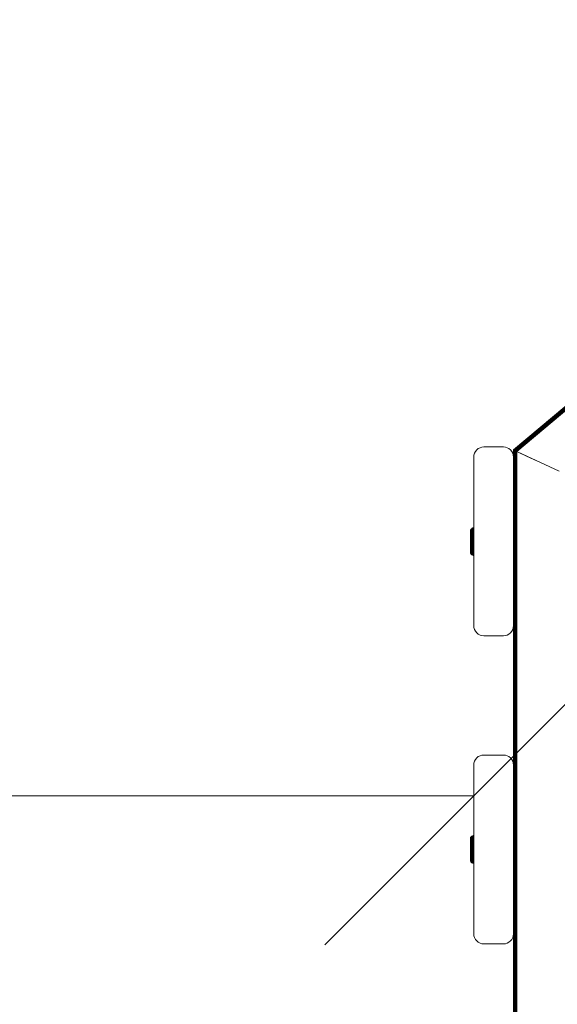
# Model space of a CAD drawing. Units: millimetres. Extents: x 1609 to 578302, y -1972 to 596964.
# Drawn here: x 3155 to 3426, y 6057 to 6553 of the extents above; entities that cross this region are included whole.
import ezdxf

# ---------------------------------------------------------------- set-up
doc = ezdxf.new("R2010")
doc.units = ezdxf.units.MM
doc.layers.get('0').update_dxf_attribs({"color": 1, "lineweight": 15})
doc.layers.get('Defpoints').update_dxf_attribs({"lineweight": 15})
doc.layers.add('Контур', color=7, linetype='Continuous', lineweight=15)
doc.layers.add('Подписи', color=7, linetype='Continuous', lineweight=15)
doc.styles.add('GOST-2.304_Type-B_italic', font='GOST Common Italic.ttf')
doc.dimstyles.new('Мой размер', dxfattribs={"dimtxt": 150, "dimasz": 150, "dimexe": 0, "dimexo": 0.625, "dimgap": 50, "dimtad": 1, "dimtxsty": 'GOST-2.304_Type-B_italic', "dimblk": 'OBLIQUE', "dimcen": 2.5, "dimclrt": 256, "dimadec": 0, "dimazin": 0, "dimtfac": 1, "dimtmove": 0, "dimatfit": 3, "dimfxl": 1, "dimlwd": -1, "dimlwe": -1, "dimarcsym": 0})

# ---------------------------------------------------------------- blocks, each defined once
blk = doc.blocks.new('_Oblique')
at = {"color": 0, "linetype": 'ByBlock', "lineweight": -2}
blk.add_line((-0.5, -0.5), (0.5, 0.5), dxfattribs=at)
blk = doc.blocks.new('*D61')
at = {"layer": 'Defpoints', "color": 0, "ltscale": 600, "transparency": 16777216}
for p in [(1683.97, 6162.25), (1683.97, 6162.25), (3383.97, 6162.25)]:
    blk.add_point(p, dxfattribs=at)
at = {"layer": 'Подписи', "color": 0, "ltscale": 600, "transparency": 16777216}
for p, q in [((1683.97, 6162.87), (1683.97, 6162.25)), ((3383.97, 6162.25), (1683.97, 6162.25)), ((3383.97, 6162.87), (3383.97, 6162.25))]:
    blk.add_line(p, q, dxfattribs=at)
at = {"layer": 'Подписи', "color": 0, "ltscale": 600, "transparency": 16777216, "xscale": 150, "yscale": 150, "zscale": 150, "rotation": 180}
blk.add_blockref('_Oblique', (1683.97, 6162.25), dxfattribs=at)
at = {"layer": 'Подписи', "color": 0, "ltscale": 600, "transparency": 16777216, "xscale": 150, "yscale": 150, "zscale": 150}
blk.add_blockref('_Oblique', (3383.97, 6162.25), dxfattribs=at)
at = {"layer": 'Подписи', "ltscale": 600, "transparency": 16777216, "insert": (2533.97, 6288.21), "char_height": 150, "attachment_point": 5, "style": 'GOST-2.304_Type-B_italic'}
blk.add_mtext('1700', dxfattribs=at)

msp = doc.modelspace()

# ---------------------------------------------------------------- linework, layer by layer
at = {"layer": 'Контур'}
for p, q in [((3403.97, 6336.219), (3662.043, 6552.719)), ((3662.055, 6552.686), (3404.004, 6336.204)), ((3662.094, 6552.579), (3404.111, 6336.154)), ((3662.162, 6552.393), (3404.296, 6336.067)), ((3662.256, 6552.133), (3404.556, 6335.946)), ((3662.373, 6551.813), (3404.876, 6335.797)), ((3662.503, 6551.455), (3405.234, 6335.63)), ((3662.638, 6551.083), (3405.606, 6335.456)), ((3440.325, 6366.778), (3411.115, 6342.268)), ((3411.115, 6342.268), (3410.787, 6341.938)), ((3385.434, 6336.255), (3386.234, 6336.904)), ((3386.234, 6336.904), (3387.129, 6337.368)), ((3387.129, 6337.368), (3388.06, 6337.636)), ((3388.97, 6337.719), (3388.06, 6337.636)), ((3398.97, 6337.719), (3388.97, 6337.719)), ((3399.88, 6337.636), (3398.97, 6337.719)), ((3400.81, 6337.368), (3399.88, 6337.636)), ((3401.706, 6336.904), (3400.81, 6337.368)), ((3401.706, 6336.904), (3402.505, 6336.255)), ((3383.97, 6332.719), (3384.053, 6333.629)), ((3383.97, 6332.719), (3383.97, 6247.719)), ((3384.053, 6333.629), (3384.321, 6334.56)), ((3384.321, 6334.56), (3384.785, 6335.455)), ((3384.785, 6335.455), (3385.434, 6336.255)), ((3402.505, 6336.255), (3403.155, 6335.455)), ((3403.155, 6335.455), (3403.619, 6334.56)), ((3403.619, 6334.56), (3403.886, 6333.629)), ((3403.886, 6333.629), (3403.97, 6332.719)), ((3403.97, 6336.219), (3403.97, 6336.219)), ((3403.97, 6336.219), (3404.004, 6336.204)), ((3404.004, 6336.204), (3403.97, 6336.219)), ((3403.97, 5934.219), (3403.97, 6336.219)), ((3403.97, 6332.719), (3403.97, 6247.719)), ((3404.004, 6336.204), (3404.003, 5934.235)), ((3404.004, 6336.204), (3404.111, 6336.154)), ((3404.004, 6336.204), (3404.111, 6336.154)), ((3404.111, 6336.154), (3404.004, 6336.204)), ((3404.111, 6336.154), (3404.11, 5934.285)), ((3404.111, 6336.154), (3404.296, 6336.067)), ((3404.236, 6336.095), (3404.111, 6336.154)), ((3404.296, 6336.067), (3404.111, 6336.154)), ((3404.296, 6336.067), (3404.556, 6335.946)), ((3404.556, 6335.946), (3404.296, 6336.067)), ((3404.296, 6336.067), (3404.296, 5934.371)), ((3404.556, 6335.946), (3404.876, 6335.797)), ((3404.876, 6335.797), (3404.556, 6335.946)), ((3404.556, 6335.946), (3404.556, 5934.492)), ((3404.876, 6335.797), (3405.234, 6335.63)), ((3405.234, 6335.63), (3404.876, 6335.797)), ((3404.876, 6335.797), (3404.876, 5934.642)), ((3405.606, 6335.456), (3405.234, 6335.63)), ((3405.234, 6335.63), (3405.234, 5934.808)), ((3405.334, 6335.583), (3405.606, 6335.456)), ((3405.97, 6335.287), (3405.606, 6335.456)), ((3405.97, 6335.287), (3405.606, 6335.456)), ((3405.606, 6335.456), (3405.606, 5934.982)), ((3426.97, 6325.494), (3405.97, 6335.287)), ((3406.97, 6334.82), (3405.97, 6335.287)), ((3405.97, 6335.287), (3406.97, 6334.82)), ((3405.97, 6335.287), (3426.97, 6325.494)), ((3413.046, 6331.987), (3406.97, 6334.82)), ((3416.47, 6330.39), (3406.97, 6334.82)), ((3425.971, 6325.96), (3425.971, 6325.96)), ((3383.021, 6296.825), (3382.749, 6296.604)), ((3383.325, 6296.983), (3383.021, 6296.825)), ((3383.021, 6296.798), (3383.021, 6296.825)), ((3383.642, 6297.074), (3383.325, 6296.983)), ((3383.325, 6296.955), (3383.325, 6296.983)), ((3383.325, 6296.868), (3383.325, 6296.955)), ((3383.325, 6296.717), (3383.325, 6296.868)), ((3383.951, 6297.102), (3383.642, 6297.074)), ((3383.642, 6297.045), (3383.642, 6297.074)), ((3383.642, 6296.957), (3383.642, 6297.045)), ((3383.642, 6296.805), (3383.642, 6296.957)), ((3383.951, 6297.074), (3383.951, 6297.102)), ((3383.951, 6296.985), (3383.951, 6297.074)), ((3383.951, 6296.832), (3383.951, 6296.985)), ((3383.951, 6296.611), (3383.951, 6296.832)), ((3382.251, 6295.402), (3382.279, 6295.711)), ((3382.251, 6295.402), (3382.251, 6295.314)), ((3382.251, 6295.314), (3382.251, 6295.197)), ((3382.251, 6295.197), (3382.251, 6295.03)), ((3382.251, 6295.03), (3382.251, 6294.81)), ((3382.251, 6294.81), (3382.251, 6294.538)), ((3382.251, 6294.538), (3382.251, 6294.217)), ((3382.251, 6294.217), (3382.251, 6293.85)), ((3382.251, 6293.85), (3382.251, 6293.443)), ((3382.251, 6293.443), (3382.251, 6293.002)), ((3382.251, 6293.002), (3382.251, 6292.536)), ((3382.251, 6292.536), (3382.251, 6292.053)), ((3382.251, 6292.053), (3382.251, 6291.56)), ((3382.279, 6295.711), (3382.37, 6296.028)), ((3382.279, 6295.711), (3382.279, 6295.618)), ((3382.279, 6295.618), (3382.279, 6295.495)), ((3382.279, 6295.495), (3382.279, 6295.318)), ((3382.279, 6295.318), (3382.279, 6295.085)), ((3382.279, 6295.085), (3382.279, 6294.797)), ((3382.279, 6294.797), (3382.279, 6294.457)), ((3382.279, 6294.457), (3382.279, 6294.068)), ((3382.279, 6294.068), (3382.279, 6293.638)), ((3382.279, 6293.638), (3382.279, 6293.172)), ((3382.279, 6293.172), (3382.279, 6292.678)), ((3382.279, 6292.678), (3382.279, 6292.167)), ((3382.279, 6292.167), (3382.279, 6291.646)), ((3382.528, 6296.332), (3382.37, 6296.028)), ((3382.37, 6295.929), (3382.37, 6296.028)), ((3382.37, 6295.799), (3382.37, 6295.929)), ((3382.37, 6295.612), (3382.37, 6295.799)), ((3382.37, 6295.366), (3382.37, 6295.612)), ((3382.37, 6295.062), (3382.37, 6295.366)), ((3382.37, 6294.703), (3382.37, 6295.062)), ((3382.37, 6294.292), (3382.37, 6294.703)), ((3382.37, 6293.837), (3382.37, 6294.292)), ((3382.37, 6293.345), (3382.37, 6293.837)), ((3382.37, 6292.824), (3382.37, 6293.345)), ((3382.37, 6292.283), (3382.37, 6292.824)), ((3382.37, 6291.733), (3382.37, 6292.283)), ((3382.528, 6296.332), (3382.749, 6296.604)), ((3382.528, 6296.332), (3382.528, 6296.228)), ((3382.528, 6296.228), (3382.528, 6296.092)), ((3382.528, 6295.895), (3382.528, 6296.092)), ((3382.528, 6295.636), (3382.528, 6295.895)), ((3382.528, 6295.317), (3382.528, 6295.636)), ((3382.528, 6294.939), (3382.528, 6295.317)), ((3382.528, 6294.508), (3382.528, 6294.939)), ((3382.528, 6294.029), (3382.528, 6294.508)), ((3382.528, 6293.511), (3382.528, 6294.029)), ((3382.528, 6292.964), (3382.528, 6293.511)), ((3382.528, 6292.395), (3382.528, 6292.964)), ((3382.528, 6291.816), (3382.528, 6292.395)), ((3382.749, 6296.578), (3382.749, 6296.604)), ((3382.749, 6296.496), (3382.749, 6296.578)), ((3382.749, 6296.353), (3382.749, 6296.496)), ((3382.749, 6296.148), (3382.749, 6296.353)), ((3382.749, 6295.878), (3382.749, 6296.148)), ((3382.749, 6295.544), (3382.749, 6295.878)), ((3382.749, 6295.15), (3382.749, 6295.544)), ((3382.749, 6294.7), (3382.749, 6295.15)), ((3382.749, 6294.2), (3382.749, 6294.7)), ((3382.749, 6293.66), (3382.749, 6294.2)), ((3382.749, 6293.088), (3382.749, 6293.66)), ((3382.749, 6292.495), (3382.749, 6293.088)), ((3382.749, 6291.891), (3382.749, 6292.495)), ((3382.749, 6291.285), (3382.749, 6291.891)), ((3383.021, 6296.713), (3383.021, 6296.798)), ((3383.021, 6296.565), (3383.021, 6296.713)), ((3383.021, 6296.353), (3383.021, 6296.565)), ((3383.021, 6296.074), (3383.021, 6296.353)), ((3383.021, 6295.729), (3383.021, 6296.074)), ((3383.021, 6295.321), (3383.021, 6295.729)), ((3383.021, 6294.856), (3383.021, 6295.321)), ((3383.021, 6294.339), (3383.021, 6294.856)), ((3383.021, 6293.781), (3383.021, 6294.339)), ((3383.021, 6293.19), (3383.021, 6293.781)), ((3383.021, 6292.577), (3383.021, 6293.19)), ((3383.021, 6291.952), (3383.021, 6292.577)), ((3383.021, 6291.325), (3383.021, 6291.952)), ((3383.325, 6296.5), (3383.325, 6296.717)), ((3383.325, 6296.214), (3383.325, 6296.5)), ((3383.325, 6295.861), (3383.325, 6296.214)), ((3383.325, 6295.444), (3383.325, 6295.861)), ((3383.325, 6294.967), (3383.325, 6295.444)), ((3383.325, 6294.439), (3383.325, 6294.967)), ((3383.325, 6293.867), (3383.325, 6294.439)), ((3383.325, 6293.262), (3383.325, 6293.867)), ((3383.325, 6292.635), (3383.325, 6293.262)), ((3383.325, 6291.995), (3383.325, 6292.635)), ((3383.325, 6291.354), (3383.325, 6291.995)), ((3383.642, 6296.584), (3383.642, 6296.805)), ((3383.642, 6296.295), (3383.642, 6296.584)), ((3383.951, 6296.32), (3383.642, 6296.295)), ((3383.642, 6295.937), (3383.642, 6296.295)), ((3383.951, 6295.961), (3383.642, 6295.937)), ((3383.642, 6295.514), (3383.642, 6295.937)), ((3383.951, 6295.537), (3383.642, 6295.514)), ((3383.642, 6295.032), (3383.642, 6295.514)), ((3383.951, 6295.052), (3383.642, 6295.032)), ((3383.642, 6294.496), (3383.642, 6295.032)), ((3383.951, 6294.514), (3383.642, 6294.496)), ((3383.642, 6293.917), (3383.642, 6294.496)), ((3383.951, 6293.933), (3383.642, 6293.917)), ((3383.642, 6293.304), (3383.642, 6293.917)), ((3383.951, 6293.317), (3383.642, 6293.304)), ((3383.642, 6292.668), (3383.642, 6293.304)), ((3383.642, 6292.02), (3383.642, 6292.668)), ((3383.642, 6291.371), (3383.642, 6292.02)), ((3383.951, 6296.32), (3383.951, 6296.611)), ((3383.951, 6295.961), (3383.951, 6296.32)), ((3383.951, 6295.537), (3383.951, 6295.961)), ((3383.951, 6295.052), (3383.951, 6295.537)), ((3383.951, 6294.514), (3383.951, 6295.052)), ((3383.951, 6293.933), (3383.951, 6294.514)), ((3383.951, 6293.317), (3383.951, 6293.933)), ((3383.951, 6292.679), (3383.951, 6293.317)), ((3383.951, 6292.028), (3383.951, 6292.679)), ((3383.951, 6291.376), (3383.951, 6292.028)), ((3382.251, 6291.56), (3382.251, 6291.066)), ((3382.251, 6291.066), (3382.251, 6290.102)), ((3382.251, 6290.102), (3382.251, 6289.138)), ((3382.251, 6289.138), (3382.251, 6288.644)), ((3382.251, 6288.644), (3382.251, 6288.151)), ((3382.251, 6288.151), (3382.251, 6287.668)), ((3382.251, 6287.668), (3382.251, 6287.202)), ((3382.251, 6287.202), (3382.251, 6286.761)), ((3382.279, 6291.646), (3382.279, 6291.123)), ((3382.279, 6290.102), (3382.279, 6291.123)), ((3382.279, 6290.102), (3382.279, 6289.081)), ((3382.279, 6289.081), (3382.279, 6288.559)), ((3382.279, 6288.559), (3382.279, 6288.037)), ((3382.279, 6288.037), (3382.279, 6287.526)), ((3382.279, 6287.526), (3382.279, 6287.033)), ((3382.279, 6287.033), (3382.279, 6286.566)), ((3382.37, 6291.18), (3382.37, 6291.733)), ((3382.37, 6290.102), (3382.37, 6291.18)), ((3382.37, 6290.102), (3382.37, 6289.024)), ((3382.37, 6289.024), (3382.37, 6288.472)), ((3382.37, 6287.921), (3382.37, 6288.472)), ((3382.37, 6287.38), (3382.37, 6287.921)), ((3382.37, 6286.859), (3382.37, 6287.38)), ((3382.528, 6291.236), (3382.528, 6291.816)), ((3382.528, 6290.102), (3382.528, 6291.236)), ((3382.528, 6290.102), (3382.528, 6288.968)), ((3382.528, 6288.968), (3382.528, 6288.388)), ((3382.528, 6287.809), (3382.528, 6288.388)), ((3382.528, 6287.241), (3382.528, 6287.809)), ((3382.528, 6286.693), (3382.528, 6287.241)), ((3382.749, 6290.686), (3382.749, 6291.285)), ((3382.749, 6290.102), (3382.749, 6290.686)), ((3382.749, 6290.102), (3382.749, 6289.518)), ((3382.749, 6289.518), (3382.749, 6288.919)), ((3382.749, 6288.919), (3382.749, 6288.313)), ((3382.749, 6287.709), (3382.749, 6288.313)), ((3382.749, 6287.116), (3382.749, 6287.709)), ((3382.749, 6286.544), (3382.749, 6287.116)), ((3383.021, 6290.706), (3383.021, 6291.325)), ((3383.021, 6290.102), (3383.021, 6290.706)), ((3383.021, 6290.102), (3383.021, 6289.498)), ((3383.021, 6289.498), (3383.021, 6288.879)), ((3383.021, 6288.252), (3383.021, 6288.879)), ((3383.021, 6287.627), (3383.021, 6288.252)), ((3383.021, 6287.014), (3383.021, 6287.627)), ((3383.021, 6286.423), (3383.021, 6287.014)), ((3383.325, 6290.72), (3383.325, 6291.354)), ((3383.325, 6290.102), (3383.325, 6290.72)), ((3383.325, 6290.102), (3383.325, 6289.484)), ((3383.325, 6289.484), (3383.325, 6288.85)), ((3383.325, 6288.209), (3383.325, 6288.85)), ((3383.325, 6287.569), (3383.325, 6288.209)), ((3383.325, 6286.942), (3383.325, 6287.569)), ((3383.325, 6286.337), (3383.325, 6286.942)), ((3383.642, 6290.728), (3383.642, 6291.371)), ((3383.642, 6290.102), (3383.642, 6290.728)), ((3383.642, 6290.102), (3383.642, 6289.476)), ((3383.642, 6288.833), (3383.642, 6289.476)), ((3383.642, 6288.184), (3383.642, 6288.833)), ((3383.642, 6287.536), (3383.642, 6288.184)), ((3383.642, 6286.9), (3383.642, 6287.536)), ((3383.951, 6290.731), (3383.951, 6291.376)), ((3383.951, 6290.102), (3383.951, 6290.731)), ((3383.951, 6289.473), (3383.951, 6290.102)), ((3383.951, 6288.828), (3383.951, 6289.473)), ((3383.951, 6288.176), (3383.951, 6288.828)), ((3383.951, 6287.525), (3383.951, 6288.176)), ((3383.951, 6286.887), (3383.951, 6287.525)), ((3382.251, 6286.761), (3382.251, 6286.354)), ((3382.251, 6286.354), (3382.251, 6285.987)), ((3382.251, 6285.987), (3382.251, 6285.666)), ((3382.251, 6285.666), (3382.251, 6285.394)), ((3382.251, 6285.394), (3382.251, 6285.174)), ((3382.251, 6285.174), (3382.251, 6285.007)), ((3382.251, 6285.007), (3382.251, 6284.891)), ((3382.251, 6284.891), (3382.251, 6284.802)), ((3382.251, 6284.802), (3382.279, 6284.493)), ((3382.279, 6286.566), (3382.279, 6286.136)), ((3382.279, 6286.136), (3382.279, 6285.747)), ((3382.279, 6285.747), (3382.279, 6285.407)), ((3382.279, 6285.407), (3382.279, 6285.119)), ((3382.279, 6285.119), (3382.279, 6284.887)), ((3382.279, 6284.887), (3382.279, 6284.709)), ((3382.279, 6284.709), (3382.279, 6284.586)), ((3382.279, 6284.586), (3382.279, 6284.493)), ((3382.279, 6284.493), (3382.37, 6284.176)), ((3382.37, 6286.367), (3382.37, 6286.859)), ((3382.37, 6285.912), (3382.37, 6286.367)), ((3382.37, 6285.502), (3382.37, 6285.912)), ((3382.37, 6285.142), (3382.37, 6285.502)), ((3382.37, 6284.838), (3382.37, 6285.142)), ((3382.37, 6284.592), (3382.37, 6284.838)), ((3382.37, 6284.405), (3382.37, 6284.592)), ((3382.37, 6284.275), (3382.37, 6284.405)), ((3382.37, 6284.176), (3382.37, 6284.275)), ((3382.528, 6283.872), (3382.37, 6284.176)), ((3382.528, 6286.175), (3382.528, 6286.693)), ((3382.528, 6285.697), (3382.528, 6286.175)), ((3382.528, 6285.265), (3382.528, 6285.697)), ((3382.528, 6284.887), (3382.528, 6285.265)), ((3382.528, 6284.568), (3382.528, 6284.887)), ((3382.528, 6284.309), (3382.528, 6284.568)), ((3382.528, 6284.112), (3382.528, 6284.309)), ((3382.528, 6283.976), (3382.528, 6284.112)), ((3382.528, 6283.872), (3382.528, 6283.976)), ((3382.749, 6283.626), (3382.528, 6283.976)), ((3382.528, 6283.872), (3382.749, 6283.6)), ((3382.749, 6286.004), (3382.749, 6286.544)), ((3382.749, 6285.504), (3382.749, 6286.004)), ((3382.749, 6285.054), (3382.749, 6285.504)), ((3382.749, 6284.66), (3382.749, 6285.054)), ((3382.749, 6284.326), (3382.749, 6284.66)), ((3382.749, 6284.056), (3382.749, 6284.326)), ((3382.749, 6283.851), (3382.749, 6284.056)), ((3382.749, 6283.709), (3382.749, 6283.851)), ((3382.749, 6283.626), (3382.749, 6283.709)), ((3382.749, 6283.6), (3382.749, 6283.626)), ((3383.021, 6283.379), (3382.749, 6283.6)), ((3383.021, 6285.865), (3383.021, 6286.423)), ((3383.021, 6285.348), (3383.021, 6285.865)), ((3383.021, 6284.883), (3383.021, 6285.348)), ((3383.021, 6284.475), (3383.021, 6284.883)), ((3383.021, 6284.13), (3383.021, 6284.475)), ((3383.021, 6283.851), (3383.021, 6284.13)), ((3383.021, 6283.639), (3383.021, 6283.851)), ((3383.021, 6283.491), (3383.021, 6283.639)), ((3383.021, 6283.406), (3383.021, 6283.491)), ((3383.021, 6283.379), (3383.021, 6283.406)), ((3383.325, 6283.221), (3383.021, 6283.379)), ((3383.325, 6285.765), (3383.325, 6286.337)), ((3383.325, 6285.237), (3383.325, 6285.765)), ((3383.325, 6284.76), (3383.325, 6285.237)), ((3383.325, 6284.343), (3383.325, 6284.76)), ((3383.325, 6283.99), (3383.325, 6284.343)), ((3383.325, 6283.705), (3383.325, 6283.99)), ((3383.325, 6283.487), (3383.325, 6283.705)), ((3383.325, 6283.336), (3383.325, 6283.487)), ((3383.325, 6283.249), (3383.325, 6283.336)), ((3383.325, 6283.221), (3383.325, 6283.249)), ((3383.642, 6283.13), (3383.325, 6283.221)), ((3383.642, 6286.287), (3383.642, 6286.9)), ((3383.951, 6286.887), (3383.642, 6286.9)), ((3383.642, 6285.708), (3383.642, 6286.287)), ((3383.951, 6286.272), (3383.642, 6286.287)), ((3383.642, 6285.172), (3383.642, 6285.708)), ((3383.951, 6285.69), (3383.642, 6285.708)), ((3383.642, 6284.69), (3383.642, 6285.172)), ((3383.951, 6285.152), (3383.642, 6285.172)), ((3383.642, 6284.267), (3383.642, 6284.69)), ((3383.951, 6284.668), (3383.642, 6284.69)), ((3383.642, 6283.909), (3383.642, 6284.267)), ((3383.951, 6284.243), (3383.642, 6284.267)), ((3383.642, 6283.62), (3383.642, 6283.909)), ((3383.951, 6283.884), (3383.642, 6283.909)), ((3383.642, 6283.4), (3383.642, 6283.62)), ((3383.642, 6283.247), (3383.642, 6283.4)), ((3383.642, 6283.159), (3383.642, 6283.247)), ((3383.642, 6283.13), (3383.642, 6283.159)), ((3383.951, 6283.102), (3383.642, 6283.13)), ((3383.951, 6286.272), (3383.951, 6286.887)), ((3383.951, 6285.69), (3383.951, 6286.272)), ((3383.951, 6285.152), (3383.951, 6285.69)), ((3383.951, 6284.668), (3383.951, 6285.152)), ((3383.951, 6284.243), (3383.951, 6284.668)), ((3383.951, 6283.884), (3383.951, 6284.243)), ((3383.951, 6283.594), (3383.951, 6283.884)), ((3383.951, 6283.372), (3383.951, 6283.594)), ((3383.951, 6283.219), (3383.951, 6283.372)), ((3383.951, 6283.13), (3383.951, 6283.219)), ((3383.951, 6283.102), (3383.951, 6283.13)), ((3383.97, 6247.719), (3383.97, 6247.719)), ((3383.97, 6247.719), (3384.053, 6246.809)), ((3383.97, 6247.719), (3384.053, 6246.809)), ((3403.97, 6247.719), (3403.886, 6246.809)), ((3403.97, 6247.719), (3403.886, 6246.809)), ((3403.97, 6247.719), (3403.97, 6247.719)), ((3384.053, 6246.809), (3384.053, 6246.809)), ((3384.321, 6245.879), (3384.053, 6246.809)), ((3384.321, 6245.879), (3384.053, 6246.809)), ((3384.321, 6245.879), (3384.053, 6246.809)), ((3384.321, 6245.879), (3384.321, 6245.879)), ((3384.785, 6244.983), (3384.321, 6245.879)), ((3384.785, 6244.983), (3384.321, 6245.879)), ((3384.785, 6244.983), (3384.785, 6244.983)), ((3385.434, 6244.184), (3384.785, 6244.983)), ((3385.434, 6244.184), (3384.785, 6244.983)), ((3385.434, 6244.184), (3385.434, 6244.184)), ((3386.234, 6243.534), (3385.434, 6244.184)), ((3386.234, 6243.534), (3385.434, 6244.184)), ((3386.234, 6243.534), (3386.234, 6243.534)), ((3387.129, 6243.07), (3386.234, 6243.534)), ((3387.129, 6243.07), (3386.234, 6243.534)), ((3387.129, 6243.07), (3387.129, 6243.07)), ((3388.06, 6242.803), (3387.129, 6243.07)), ((3388.06, 6242.803), (3387.129, 6243.07)), ((3388.06, 6242.803), (3388.06, 6242.803)), ((3388.06, 6242.803), (3388.97, 6242.719)), ((3388.97, 6242.719), (3388.06, 6242.803)), ((3388.97, 6242.719), (3398.97, 6242.719)), ((3388.97, 6242.719), (3398.97, 6242.719)), ((3398.97, 6242.719), (3399.88, 6242.803)), ((3398.97, 6242.719), (3399.88, 6242.803)), ((3400.81, 6243.07), (3399.88, 6242.803)), ((3400.81, 6243.07), (3399.88, 6242.803)), ((3399.88, 6242.803), (3399.88, 6242.803)), ((3401.706, 6243.534), (3400.81, 6243.07)), ((3401.706, 6243.534), (3400.81, 6243.07)), ((3400.81, 6243.07), (3400.81, 6243.07)), ((3402.505, 6244.184), (3401.706, 6243.534)), ((3402.505, 6244.184), (3401.706, 6243.534)), ((3401.706, 6243.534), (3401.706, 6243.534)), ((3403.155, 6244.983), (3402.505, 6244.184)), ((3403.155, 6244.983), (3402.505, 6244.184)), ((3402.505, 6244.184), (3402.505, 6244.184)), ((3403.619, 6245.879), (3403.155, 6244.983)), ((3403.619, 6245.879), (3403.155, 6244.983)), ((3403.155, 6244.983), (3403.155, 6244.983)), ((3403.886, 6246.809), (3403.619, 6245.879)), ((3403.886, 6246.809), (3403.619, 6245.879)), ((3403.886, 6246.809), (3403.619, 6245.879)), ((3403.619, 6245.879), (3403.619, 6245.879)), ((3403.886, 6246.809), (3403.886, 6246.809)), ((3383.97, 6177.719), (3384.053, 6178.629)), ((3384.053, 6178.629), (3384.321, 6179.56)), ((3384.321, 6179.56), (3384.785, 6180.455)), ((3384.785, 6180.455), (3385.434, 6181.255)), ((3385.434, 6181.255), (3386.234, 6181.904)), ((3386.234, 6181.904), (3387.129, 6182.368)), ((3387.129, 6182.368), (3388.06, 6182.636)), ((3388.97, 6182.719), (3388.06, 6182.636)), ((3398.97, 6182.719), (3388.97, 6182.719)), ((3399.88, 6182.636), (3398.97, 6182.719)), ((3400.81, 6182.368), (3399.88, 6182.636)), ((3401.706, 6181.904), (3400.81, 6182.368)), ((3401.706, 6181.904), (3402.505, 6181.255)), ((3402.505, 6181.255), (3403.155, 6180.455)), ((3403.155, 6180.455), (3403.619, 6179.56)), ((3403.619, 6179.56), (3403.886, 6178.629)), ((3403.886, 6178.629), (3403.97, 6177.719)), ((3383.97, 6177.719), (3383.97, 6092.719)), ((3403.97, 6177.719), (3403.97, 6092.719)), ((3382.275, 6140.521), (3382.303, 6140.831)), ((3382.275, 6140.521), (3382.275, 6140.433)), ((3382.275, 6140.433), (3382.275, 6140.317)), ((3382.275, 6140.317), (3382.275, 6140.149)), ((3382.275, 6140.149), (3382.275, 6139.929)), ((3382.275, 6139.929), (3382.275, 6139.658)), ((3382.275, 6139.658), (3382.275, 6139.336)), ((3382.275, 6139.336), (3382.275, 6138.969)), ((3382.275, 6138.969), (3382.275, 6138.562)), ((3382.275, 6138.562), (3382.275, 6138.122)), ((3382.303, 6140.831), (3382.394, 6141.147)), ((3382.303, 6140.831), (3382.303, 6140.737)), ((3382.303, 6140.737), (3382.303, 6140.614)), ((3382.303, 6140.614), (3382.303, 6140.437)), ((3382.303, 6140.437), (3382.303, 6140.204)), ((3382.303, 6140.204), (3382.303, 6139.916)), ((3382.303, 6139.916), (3382.303, 6139.576)), ((3382.303, 6139.576), (3382.303, 6139.188)), ((3382.303, 6139.188), (3382.303, 6138.757)), ((3382.303, 6138.757), (3382.303, 6138.291)), ((3382.303, 6138.291), (3382.303, 6137.798)), ((3382.552, 6141.452), (3382.394, 6141.147)), ((3382.394, 6141.048), (3382.394, 6141.147)), ((3382.394, 6140.918), (3382.394, 6141.048)), ((3382.394, 6140.731), (3382.394, 6140.918)), ((3382.394, 6140.485), (3382.394, 6140.731)), ((3382.394, 6140.181), (3382.394, 6140.485)), ((3382.394, 6139.822), (3382.394, 6140.181)), ((3382.394, 6139.412), (3382.394, 6139.822)), ((3382.394, 6138.956), (3382.394, 6139.412)), ((3382.394, 6138.464), (3382.394, 6138.956)), ((3382.394, 6137.943), (3382.394, 6138.464)), ((3382.552, 6141.452), (3382.772, 6141.724)), ((3382.552, 6141.452), (3382.552, 6141.348)), ((3382.552, 6141.348), (3382.552, 6141.211)), ((3382.552, 6141.014), (3382.552, 6141.211)), ((3382.552, 6140.756), (3382.552, 6141.014)), ((3382.552, 6140.436), (3382.552, 6140.756)), ((3382.552, 6140.058), (3382.552, 6140.436)), ((3382.552, 6139.627), (3382.552, 6140.058)), ((3382.552, 6139.148), (3382.552, 6139.627)), ((3382.552, 6138.631), (3382.552, 6139.148)), ((3382.552, 6138.083), (3382.552, 6138.631)), ((3383.044, 6141.944), (3382.772, 6141.724)), ((3382.772, 6141.697), (3382.772, 6141.724)), ((3382.772, 6141.615), (3382.772, 6141.697)), ((3382.772, 6141.473), (3382.772, 6141.615)), ((3382.772, 6141.267), (3382.772, 6141.473)), ((3382.772, 6140.997), (3382.772, 6141.267)), ((3382.772, 6140.664), (3382.772, 6140.997)), ((3382.772, 6140.269), (3382.772, 6140.664)), ((3382.772, 6139.819), (3382.772, 6140.269)), ((3382.772, 6139.32), (3382.772, 6139.819)), ((3382.772, 6138.779), (3382.772, 6139.32)), ((3382.772, 6138.208), (3382.772, 6138.779)), ((3383.349, 6142.102), (3383.044, 6141.944)), ((3383.044, 6141.917), (3383.044, 6141.944)), ((3383.044, 6141.832), (3383.044, 6141.917)), ((3383.044, 6141.685), (3383.044, 6141.832)), ((3383.044, 6141.472), (3383.044, 6141.685)), ((3383.044, 6141.193), (3383.044, 6141.472)), ((3383.044, 6140.848), (3383.044, 6141.193)), ((3383.044, 6140.441), (3383.044, 6140.848)), ((3383.044, 6139.975), (3383.044, 6140.441)), ((3383.044, 6139.459), (3383.044, 6139.975)), ((3383.044, 6138.9), (3383.044, 6139.459)), ((3383.044, 6138.309), (3383.044, 6138.9)), ((3383.044, 6137.696), (3383.044, 6138.309)), ((3383.665, 6142.193), (3383.349, 6142.102)), ((3383.349, 6142.074), (3383.349, 6142.102)), ((3383.349, 6141.987), (3383.349, 6142.074)), ((3383.349, 6141.836), (3383.349, 6141.987)), ((3383.349, 6141.619), (3383.349, 6141.836)), ((3383.349, 6141.333), (3383.349, 6141.619)), ((3383.349, 6140.981), (3383.349, 6141.333)), ((3383.349, 6140.563), (3383.349, 6140.981)), ((3383.349, 6140.087), (3383.349, 6140.563)), ((3383.349, 6139.558), (3383.349, 6140.087)), ((3383.349, 6138.987), (3383.349, 6139.558)), ((3383.349, 6138.382), (3383.349, 6138.987)), ((3383.349, 6137.754), (3383.349, 6138.382)), ((3383.97, 6142.221), (3383.665, 6142.193)), ((3383.665, 6142.165), (3383.665, 6142.193)), ((3383.665, 6142.077), (3383.665, 6142.165)), ((3383.665, 6141.924), (3383.665, 6142.077)), ((3383.665, 6141.704), (3383.665, 6141.924)), ((3383.665, 6141.414), (3383.665, 6141.704)), ((3383.97, 6141.439), (3383.665, 6141.414)), ((3383.665, 6141.057), (3383.665, 6141.414)), ((3383.97, 6141.08), (3383.665, 6141.057)), ((3383.665, 6140.634), (3383.665, 6141.057)), ((3383.97, 6140.656), (3383.665, 6140.634)), ((3383.665, 6140.151), (3383.665, 6140.634)), ((3383.97, 6140.171), (3383.665, 6140.151)), ((3383.665, 6139.616), (3383.665, 6140.151)), ((3383.97, 6139.633), (3383.665, 6139.616)), ((3383.665, 6139.036), (3383.665, 6139.616)), ((3383.97, 6139.052), (3383.665, 6139.036)), ((3383.665, 6138.423), (3383.665, 6139.036)), ((3383.97, 6138.436), (3383.665, 6138.423)), ((3383.665, 6137.788), (3383.665, 6138.423)), ((3382.275, 6138.122), (3382.275, 6137.656)), ((3382.275, 6137.656), (3382.275, 6137.172)), ((3382.275, 6137.172), (3382.275, 6136.68)), ((3382.275, 6136.68), (3382.275, 6136.186)), ((3382.275, 6136.186), (3382.275, 6135.221)), ((3382.275, 6135.221), (3382.275, 6134.257)), ((3382.275, 6134.257), (3382.275, 6133.763)), ((3382.275, 6133.763), (3382.275, 6133.271)), ((3382.303, 6137.798), (3382.303, 6137.286)), ((3382.303, 6137.286), (3382.303, 6136.765)), ((3382.303, 6136.765), (3382.303, 6136.242)), ((3382.303, 6135.221), (3382.303, 6136.242)), ((3382.303, 6135.221), (3382.303, 6134.201)), ((3382.303, 6134.201), (3382.303, 6133.678)), ((3382.303, 6133.678), (3382.303, 6133.157)), ((3382.394, 6137.403), (3382.394, 6137.943)), ((3382.394, 6136.852), (3382.394, 6137.403)), ((3382.394, 6136.3), (3382.394, 6136.852)), ((3382.394, 6135.221), (3382.394, 6136.3)), ((3382.394, 6135.221), (3382.394, 6134.143)), ((3382.394, 6134.143), (3382.394, 6133.591)), ((3382.394, 6133.04), (3382.394, 6133.591)), ((3382.552, 6137.515), (3382.552, 6138.083)), ((3382.552, 6136.936), (3382.552, 6137.515)), ((3382.552, 6136.355), (3382.552, 6136.936)), ((3382.552, 6135.221), (3382.552, 6136.355)), ((3382.552, 6135.221), (3382.552, 6134.088)), ((3382.552, 6134.088), (3382.552, 6133.507)), ((3382.552, 6132.928), (3382.552, 6133.507)), ((3382.772, 6137.615), (3382.772, 6138.208)), ((3382.772, 6137.011), (3382.772, 6137.615)), ((3382.772, 6136.405), (3382.772, 6137.011)), ((3382.772, 6135.806), (3382.772, 6136.405)), ((3382.772, 6135.221), (3382.772, 6135.806)), ((3382.772, 6135.221), (3382.772, 6134.637)), ((3382.772, 6134.637), (3382.772, 6134.038)), ((3382.772, 6134.038), (3382.772, 6133.432)), ((3382.772, 6132.828), (3382.772, 6133.432)), ((3383.044, 6137.071), (3383.044, 6137.696)), ((3383.044, 6136.445), (3383.044, 6137.071)), ((3383.044, 6135.826), (3383.044, 6136.445)), ((3383.044, 6135.221), (3383.044, 6135.826)), ((3383.044, 6135.221), (3383.044, 6134.617)), ((3383.044, 6134.617), (3383.044, 6133.998)), ((3383.044, 6133.372), (3383.044, 6133.998)), ((3383.044, 6132.747), (3383.044, 6133.372)), ((3383.349, 6137.115), (3383.349, 6137.754)), ((3383.349, 6136.473), (3383.349, 6137.115)), ((3383.349, 6135.84), (3383.349, 6136.473)), ((3383.349, 6135.221), (3383.349, 6135.84)), ((3383.349, 6135.221), (3383.349, 6134.603)), ((3383.349, 6134.603), (3383.349, 6133.969)), ((3383.349, 6133.328), (3383.349, 6133.969)), ((3383.349, 6132.689), (3383.349, 6133.328)), ((3383.665, 6137.14), (3383.665, 6137.788)), ((3383.665, 6136.49), (3383.665, 6137.14)), ((3383.665, 6135.848), (3383.665, 6136.49)), ((3383.665, 6135.221), (3383.665, 6135.848)), ((3383.665, 6135.221), (3383.665, 6134.595)), ((3383.665, 6133.953), (3383.665, 6134.595)), ((3383.665, 6133.303), (3383.665, 6133.953)), ((3382.275, 6133.271), (3382.275, 6132.787)), ((3382.275, 6132.787), (3382.275, 6132.321)), ((3382.275, 6132.321), (3382.275, 6131.881)), ((3382.275, 6131.881), (3382.275, 6131.474)), ((3382.275, 6131.474), (3382.275, 6131.107)), ((3382.275, 6131.107), (3382.275, 6130.785)), ((3382.275, 6130.785), (3382.275, 6130.514)), ((3382.275, 6130.514), (3382.275, 6130.294)), ((3382.275, 6130.294), (3382.275, 6130.126)), ((3382.275, 6130.126), (3382.275, 6130.01)), ((3382.275, 6130.01), (3382.275, 6129.921)), ((3382.275, 6129.921), (3382.303, 6129.612)), ((3382.303, 6133.157), (3382.303, 6132.645)), ((3382.303, 6132.645), (3382.303, 6132.152)), ((3382.303, 6132.152), (3382.303, 6131.686)), ((3382.303, 6131.686), (3382.303, 6131.255)), ((3382.303, 6131.255), (3382.303, 6130.867)), ((3382.303, 6130.867), (3382.303, 6130.526)), ((3382.303, 6130.526), (3382.303, 6130.239)), ((3382.303, 6130.239), (3382.303, 6130.006)), ((3382.303, 6130.006), (3382.303, 6129.829)), ((3382.303, 6129.829), (3382.303, 6129.706)), ((3382.303, 6129.706), (3382.303, 6129.612)), ((3382.303, 6129.612), (3382.394, 6129.296)), ((3382.394, 6132.5), (3382.394, 6133.04)), ((3382.394, 6131.979), (3382.394, 6132.5)), ((3382.394, 6131.486), (3382.394, 6131.979)), ((3382.394, 6131.031), (3382.394, 6131.486)), ((3382.394, 6130.621), (3382.394, 6131.031)), ((3382.394, 6130.262), (3382.394, 6130.621)), ((3382.394, 6129.958), (3382.394, 6130.262)), ((3382.394, 6129.712), (3382.394, 6129.958)), ((3382.394, 6129.524), (3382.394, 6129.712)), ((3382.394, 6129.395), (3382.394, 6129.524)), ((3382.394, 6129.296), (3382.394, 6129.395)), ((3382.552, 6128.991), (3382.394, 6129.296)), ((3382.552, 6132.36), (3382.552, 6132.928)), ((3382.552, 6131.812), (3382.552, 6132.36)), ((3382.552, 6131.295), (3382.552, 6131.812)), ((3382.552, 6130.816), (3382.552, 6131.295)), ((3382.552, 6130.385), (3382.552, 6130.816)), ((3382.552, 6130.007), (3382.552, 6130.385)), ((3382.552, 6129.687), (3382.552, 6130.007)), ((3382.552, 6129.429), (3382.552, 6129.687)), ((3382.552, 6129.232), (3382.552, 6129.429)), ((3382.552, 6129.095), (3382.552, 6129.232)), ((3382.552, 6128.991), (3382.552, 6129.095)), ((3382.772, 6128.746), (3382.552, 6129.095)), ((3382.552, 6128.991), (3382.772, 6128.719)), ((3382.772, 6132.235), (3382.772, 6132.828)), ((3382.772, 6131.663), (3382.772, 6132.235)), ((3382.772, 6131.123), (3382.772, 6131.663)), ((3382.772, 6130.624), (3382.772, 6131.123)), ((3382.772, 6130.174), (3382.772, 6130.624)), ((3382.772, 6129.779), (3382.772, 6130.174)), ((3382.772, 6129.446), (3382.772, 6129.779)), ((3382.772, 6129.176), (3382.772, 6129.446)), ((3382.772, 6128.97), (3382.772, 6129.176)), ((3382.772, 6128.828), (3382.772, 6128.97)), ((3382.772, 6128.746), (3382.772, 6128.828)), ((3382.772, 6128.719), (3382.772, 6128.746)), ((3383.044, 6128.499), (3382.772, 6128.719)), ((3383.044, 6132.134), (3383.044, 6132.747)), ((3383.044, 6131.543), (3383.044, 6132.134)), ((3383.044, 6130.984), (3383.044, 6131.543)), ((3383.044, 6130.468), (3383.044, 6130.984)), ((3383.044, 6130.002), (3383.044, 6130.468)), ((3383.044, 6129.594), (3383.044, 6130.002)), ((3383.044, 6129.25), (3383.044, 6129.594)), ((3383.044, 6128.971), (3383.044, 6129.25)), ((3383.044, 6128.758), (3383.044, 6128.971)), ((3383.044, 6128.611), (3383.044, 6128.758)), ((3383.044, 6128.526), (3383.044, 6128.611)), ((3383.044, 6128.499), (3383.044, 6128.526)), ((3383.349, 6128.341), (3383.044, 6128.499)), ((3383.349, 6132.061), (3383.349, 6132.689)), ((3383.349, 6131.456), (3383.349, 6132.061)), ((3383.349, 6130.885), (3383.349, 6131.456)), ((3383.349, 6130.356), (3383.349, 6130.885)), ((3383.349, 6129.88), (3383.349, 6130.356)), ((3383.349, 6129.462), (3383.349, 6129.88)), ((3383.349, 6129.109), (3383.349, 6129.462)), ((3383.349, 6128.824), (3383.349, 6129.109)), ((3383.349, 6128.606), (3383.349, 6128.824)), ((3383.349, 6128.456), (3383.349, 6128.606)), ((3383.349, 6128.369), (3383.349, 6128.456)), ((3383.665, 6132.655), (3383.665, 6133.303)), ((3383.665, 6132.019), (3383.665, 6132.655)), ((3383.665, 6131.407), (3383.665, 6132.019)), ((3383.97, 6132.007), (3383.665, 6132.019)), ((3383.665, 6130.827), (3383.665, 6131.407)), ((3383.97, 6131.391), (3383.665, 6131.407)), ((3383.665, 6130.292), (3383.665, 6130.827)), ((3383.97, 6130.81), (3383.665, 6130.827)), ((3383.665, 6129.809), (3383.665, 6130.292)), ((3383.97, 6130.272), (3383.665, 6130.292)), ((3383.665, 6129.386), (3383.665, 6129.809)), ((3383.97, 6129.787), (3383.665, 6129.809)), ((3383.665, 6129.029), (3383.665, 6129.386)), ((3383.97, 6129.363), (3383.665, 6129.386)), ((3383.665, 6128.739), (3383.665, 6129.029)), ((3383.97, 6129.004), (3383.665, 6129.029)), ((3383.665, 6128.519), (3383.665, 6128.739)), ((3383.665, 6128.366), (3383.665, 6128.519)), ((3383.349, 6128.341), (3383.349, 6128.369)), ((3383.665, 6128.25), (3383.349, 6128.341)), ((3383.665, 6128.278), (3383.665, 6128.366)), ((3383.665, 6128.25), (3383.665, 6128.278)), ((3383.97, 6128.222), (3383.665, 6128.25)), ((3383.97, 6092.719), (3383.97, 6092.719)), ((3383.97, 6092.719), (3384.053, 6091.809)), ((3383.97, 6092.719), (3384.053, 6091.809)), ((3384.321, 6090.879), (3384.053, 6091.809)), ((3384.053, 6091.809), (3384.053, 6091.809)), ((3384.321, 6090.879), (3384.053, 6091.809)), ((3384.321, 6090.879), (3384.321, 6090.879)), ((3384.785, 6089.983), (3384.321, 6090.879)), ((3384.785, 6089.983), (3384.321, 6090.879)), ((3384.785, 6089.983), (3384.785, 6089.983)), ((3385.434, 6089.184), (3384.785, 6089.983)), ((3385.434, 6089.184), (3384.785, 6089.983)), ((3385.434, 6089.184), (3385.434, 6089.184)), ((3386.234, 6088.534), (3385.434, 6089.184)), ((3386.234, 6088.534), (3385.434, 6089.184)), ((3402.505, 6089.184), (3401.706, 6088.534)), ((3402.505, 6089.184), (3401.706, 6088.534)), ((3403.155, 6089.983), (3402.505, 6089.184)), ((3403.155, 6089.983), (3402.505, 6089.184)), ((3402.505, 6089.184), (3402.505, 6089.184)), ((3403.619, 6090.879), (3403.155, 6089.983)), ((3403.619, 6090.879), (3403.155, 6089.983)), ((3403.155, 6089.983), (3403.155, 6089.983)), ((3403.886, 6091.809), (3403.619, 6090.879)), ((3403.886, 6091.809), (3403.619, 6090.879)), ((3403.619, 6090.879), (3403.619, 6090.879)), ((3403.97, 6092.719), (3403.886, 6091.809)), ((3403.97, 6092.719), (3403.886, 6091.809)), ((3403.886, 6091.809), (3403.886, 6091.809)), ((3403.97, 6092.719), (3403.97, 6092.719)), ((3386.234, 6088.534), (3386.234, 6088.534)), ((3387.129, 6088.07), (3386.234, 6088.534)), ((3387.129, 6088.07), (3386.234, 6088.534)), ((3387.129, 6088.07), (3387.129, 6088.07)), ((3388.06, 6087.803), (3387.129, 6088.07)), ((3388.06, 6087.803), (3387.129, 6088.07)), ((3388.06, 6087.803), (3388.06, 6087.803)), ((3388.06, 6087.803), (3388.97, 6087.719)), ((3388.97, 6087.719), (3388.06, 6087.803)), ((3388.97, 6087.719), (3398.97, 6087.719)), ((3388.97, 6087.719), (3398.97, 6087.719)), ((3398.97, 6087.719), (3399.88, 6087.803)), ((3398.97, 6087.719), (3399.88, 6087.803)), ((3400.81, 6088.07), (3399.88, 6087.803)), ((3400.81, 6088.07), (3399.88, 6087.803)), ((3399.88, 6087.803), (3399.88, 6087.803)), ((3401.706, 6088.534), (3400.81, 6088.07)), ((3401.706, 6088.534), (3400.81, 6088.07)), ((3400.81, 6088.07), (3400.81, 6088.07)), ((3401.706, 6088.534), (3401.706, 6088.534))]:
    msp.add_line(p, q, dxfattribs=at)

# ---------------------------------------------------------------- dimensions: what is measured, and where the dimension line sits
at = {"layer": 'Подписи', "ltscale": 600}
dim = msp.add_linear_dim(base=(1683.97, 6162.248), p1=(3383.97, 6162.248), p2=(1683.97, 6162.248), dimstyle='Мой размер', dxfattribs=at)
dim.commit()
dim.dimension.update_dxf_attribs({"geometry": '*D61', "text_midpoint": (2533.97, 6288.214)})

doc.saveas('drawing.dxf')
